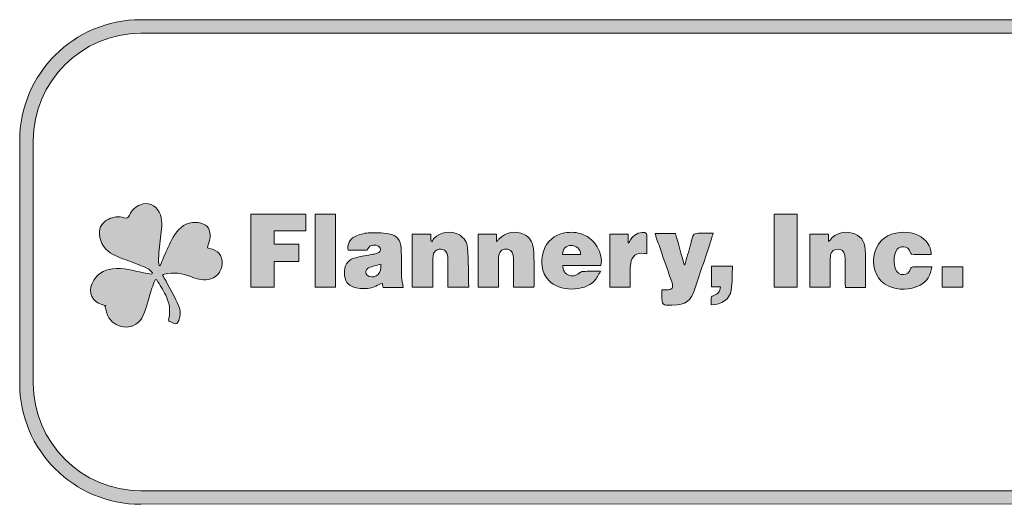
# Model space of a CAD drawing. Units: inches. Extents: x -3.6 to 12.8, y -10.6 to -2.7.
# Drawn here: x 0.3 to 2.2, y -10.6 to -9.7 of the extents above; entities that cross this region are included whole.
import ezdxf

# ---------------------------------------------------------------- set-up
doc = ezdxf.new("R2010")
doc.units = ezdxf.units.IN
doc.header["$MEASUREMENT"] = 0
doc.layers.add('Layer 1', color=7, linetype='Continuous', lineweight=0)

# ---------------------------------------------------------------- blocks, each defined once
blk = doc.blocks.new('Block_37')
at = {"layer": 'Layer 1'}
h = blk.add_hatch(color=7, dxfattribs=at)
h.dxf.hatch_style = 2
edge = h.paths.add_edge_path()
edge.add_spline(control_points=[(0.816, -10.1783), (0.816, -10.1945), (0.816, -10.2097), (0.816, -10.2253), (0.8016, -10.2253), (0.7877, -10.2253), (0.7733, -10.2253), (0.7733, -10.181), (0.7733, -10.1364), (0.7733, -10.0913), (0.8067, -10.0913), (0.8402, -10.0913), (0.874, -10.0913), (0.874, -10.1013), (0.874, -10.1113), (0.874, -10.1221), (0.855, -10.1221), (0.8359, -10.1221), (0.8164, -10.1221), (0.8164, -10.1306), (0.8164, -10.1381), (0.8164, -10.1464), (0.8312, -10.1464), (0.8462, -10.1464), (0.8616, -10.1464), (0.8616, -10.1573), (0.8616, -10.1674), (0.8616, -10.1783), (0.8468, -10.1783), (0.8319, -10.1783), (0.816, -10.1783)], knot_values=[0, 0, 0, 0, 1, 1, 1, 2, 2, 2, 3, 3, 3, 4, 4, 4, 5, 5, 5, 6, 6, 6, 7, 7, 7, 8, 8, 8, 9, 9, 9, 10, 10, 10, 10], degree=3, periodic=0)
h = blk.add_hatch(color=7, dxfattribs=at)
h.dxf.hatch_style = 2
edge = h.paths.add_edge_path()
edge.add_spline(control_points=[(0.8917, -10.0911), (0.9042, -10.0911), (0.9161, -10.0911), (0.9285, -10.0911), (0.9285, -10.1357), (0.9285, -10.1803), (0.9285, -10.2254), (0.9165, -10.2254), (0.9043, -10.2254), (0.8917, -10.2254), (0.8917, -10.1807), (0.8917, -10.1363), (0.8917, -10.0911)], knot_values=[0, 0, 0, 0, 1, 1, 1, 2, 2, 2, 3, 3, 3, 4, 4, 4, 4], degree=3, periodic=0)
h = blk.add_hatch(color=7, dxfattribs=at)
h.dxf.hatch_style = 2
edge = h.paths.add_edge_path()
edge.add_spline(control_points=[(1.7763, -10.2256), (1.762, -10.2256), (1.7482, -10.2256), (1.7341, -10.2256), (1.7341, -10.1808), (1.7341, -10.1363), (1.7341, -10.0912), (1.7482, -10.0912), (1.762, -10.0912), (1.7763, -10.0912), (1.7763, -10.136), (1.7763, -10.1805), (1.7763, -10.2256)], knot_values=[0, 0, 0, 0, 1, 1, 1, 2, 2, 2, 3, 3, 3, 4, 4, 4, 4], degree=3, periodic=0)
h = blk.add_hatch(color=7, dxfattribs=at)
h.dxf.hatch_style = 2
edge = h.paths.add_edge_path()
edge.add_spline(control_points=[(1.1074, -10.2256), (1.0943, -10.2256), (1.0822, -10.2256), (1.0697, -10.2256), (1.0697, -10.1929), (1.0697, -10.1605), (1.0697, -10.1278), (1.0811, -10.1278), (1.0921, -10.1278), (1.1037, -10.1278), (1.1037, -10.1322), (1.1037, -10.1361), (1.1037, -10.1401), (1.1044, -10.1407), (1.1051, -10.1413), (1.1058, -10.1419), (1.1069, -10.14), (1.1078, -10.1379), (1.1092, -10.1363), (1.121, -10.1237), (1.1413, -10.1208), (1.1561, -10.1294), (1.1651, -10.1346), (1.1706, -10.143), (1.1712, -10.1531), (1.1727, -10.1771), (1.1728, -10.2012), (1.1734, -10.2255), (1.16, -10.2255), (1.1479, -10.2255), (1.1348, -10.2255), (1.1348, -10.2233), (1.1348, -10.2211), (1.1348, -10.2189), (1.1348, -10.2028), (1.1349, -10.1868), (1.1347, -10.1708), (1.1345, -10.1587), (1.1258, -10.1524), (1.1156, -10.1567), (1.1087, -10.1597), (1.1075, -10.1661), (1.1074, -10.1727), (1.1072, -10.188), (1.1074, -10.2034), (1.1074, -10.2188), (1.1074, -10.2209), (1.1074, -10.223), (1.1074, -10.2256)], knot_values=[0, 0, 0, 0, 1, 1, 1, 2, 2, 2, 3, 3, 3, 4, 4, 4, 5, 5, 5, 6, 6, 6, 7, 7, 7, 8, 8, 8, 9, 9, 9, 10, 10, 10, 11, 11, 11, 12, 12, 12, 13, 13, 13, 14, 14, 14, 15, 15, 15, 16, 16, 16, 16], degree=3, periodic=0)
h = blk.add_hatch(color=7, dxfattribs=at)
h.dxf.hatch_style = 2
edge = h.paths.add_edge_path()
edge.add_spline(control_points=[(1.2245, -10.1279), (1.2245, -10.1326), (1.2245, -10.1364), (1.2245, -10.1415), (1.2265, -10.1396), (1.2276, -10.1386), (1.2286, -10.1375), (1.2405, -10.1243), (1.2596, -10.1206), (1.2752, -10.1286), (1.2853, -10.1338), (1.2906, -10.1428), (1.292, -10.154), (1.293, -10.1626), (1.2931, -10.1714), (1.2932, -10.1802), (1.2934, -10.1947), (1.2932, -10.2093), (1.2932, -10.2238), (1.2932, -10.2242), (1.293, -10.2246), (1.2927, -10.2254), (1.2806, -10.2254), (1.2683, -10.2254), (1.2552, -10.2254), (1.2552, -10.2169), (1.2553, -10.2084), (1.2552, -10.1999), (1.2552, -10.1905), (1.2553, -10.1811), (1.2552, -10.1716), (1.2551, -10.1611), (1.2506, -10.1556), (1.2423, -10.1555), (1.2338, -10.1553), (1.2284, -10.1606), (1.228, -10.1712), (1.2275, -10.1848), (1.2278, -10.1985), (1.2278, -10.2122), (1.2277, -10.2165), (1.2278, -10.2207), (1.2278, -10.2254), (1.2153, -10.2254), (1.2032, -10.2254), (1.1906, -10.2254), (1.1906, -10.1931), (1.1906, -10.1607), (1.1906, -10.1279), (1.2017, -10.1279), (1.2127, -10.1279), (1.2245, -10.1279)], knot_values=[0, 0, 0, 0, 1, 1, 1, 2, 2, 2, 3, 3, 3, 4, 4, 4, 5, 5, 5, 6, 6, 6, 7, 7, 7, 8, 8, 8, 9, 9, 9, 10, 10, 10, 11, 11, 11, 12, 12, 12, 13, 13, 13, 14, 14, 14, 15, 15, 15, 16, 16, 16, 17, 17, 17, 17], degree=3, periodic=0)
h = blk.add_hatch(color=7, dxfattribs=at)
h.dxf.hatch_style = 2
edge = h.paths.add_edge_path()
edge.add_spline(control_points=[(1.0117, -10.1831), (1.004, -10.1854), (0.9964, -10.1869), (0.9895, -10.1899), (0.9869, -10.1911), (0.9842, -10.1957), (0.9842, -10.1987), (0.9843, -10.2011), (0.988, -10.2047), (0.9908, -10.2056), (1.0038, -10.2101), (1.0136, -10.1998), (1.0117, -10.1831)], knot_values=[0, 0, 0, 0, 1, 1, 1, 2, 2, 2, 3, 3, 3, 4, 4, 4, 4], degree=3, periodic=0)
edge = h.paths.add_edge_path()
edge.add_spline(control_points=[(1.053, -10.2257), (1.0418, -10.2257), (1.0292, -10.2257), (1.0163, -10.2257), (1.0156, -10.2228), (1.015, -10.22), (1.0145, -10.2178), (1.0066, -10.2212), (0.9991, -10.2261), (0.991, -10.2273), (0.9821, -10.2287), (0.9724, -10.2281), (0.9636, -10.2259), (0.9515, -10.2228), (0.9452, -10.2128), (0.945, -10.2003), (0.9447, -10.1863), (0.9499, -10.1766), (0.9623, -10.1724), (0.9724, -10.169), (0.9832, -10.1679), (0.9936, -10.1657), (0.9981, -10.1648), (1.0028, -10.1644), (1.0068, -10.1626), (1.0091, -10.1616), (1.0118, -10.158), (1.0116, -10.1557), (1.0115, -10.1534), (1.0085, -10.1503), (1.0061, -10.1493), (0.9975, -10.1459), (0.9903, -10.1492), (0.9862, -10.1576), (0.9747, -10.1576), (0.9632, -10.1576), (0.9518, -10.1576), (0.9499, -10.1474), (0.9544, -10.1371), (0.9646, -10.1324), (0.9721, -10.1289), (0.9806, -10.1262), (0.9888, -10.1258), (1.0012, -10.125), (1.014, -10.1255), (1.0263, -10.1274), (1.0414, -10.1298), (1.0486, -10.1387), (1.0493, -10.1545), (1.0501, -10.1718), (1.0497, -10.1891), (1.0502, -10.2064), (1.0504, -10.2127), (1.052, -10.2189), (1.053, -10.2257)], knot_values=[0, 0, 0, 0, 1, 1, 1, 2, 2, 2, 3, 3, 3, 4, 4, 4, 5, 5, 5, 6, 6, 6, 7, 7, 7, 8, 8, 8, 9, 9, 9, 10, 10, 10, 11, 11, 11, 12, 12, 12, 13, 13, 13, 14, 14, 14, 15, 15, 15, 16, 16, 16, 17, 17, 17, 18, 18, 18, 18], degree=3, periodic=0)
h = blk.add_hatch(color=7, dxfattribs=at)
h.dxf.hatch_style = 2
edge = h.paths.add_edge_path()
edge.add_spline(control_points=[(1.3456, -10.1652), (1.3569, -10.1652), (1.3678, -10.1652), (1.3788, -10.1652), (1.3779, -10.1547), (1.3711, -10.1486), (1.361, -10.1488), (1.3517, -10.1491), (1.3459, -10.155), (1.3456, -10.1652)], knot_values=[0, 0, 0, 0, 1, 1, 1, 2, 2, 2, 3, 3, 3, 3], degree=3, periodic=0)
edge = h.paths.add_edge_path()
edge.add_spline(control_points=[(1.4161, -10.1859), (1.3925, -10.1859), (1.3692, -10.1859), (1.346, -10.1859), (1.3455, -10.1937), (1.3492, -10.1999), (1.3559, -10.203), (1.3629, -10.2063), (1.37, -10.2049), (1.3754, -10.2), (1.3774, -10.1981), (1.3805, -10.1966), (1.3832, -10.1965), (1.3931, -10.1961), (1.403, -10.1963), (1.4152, -10.1963), (1.411, -10.203), (1.4084, -10.2091), (1.4042, -10.2136), (1.3849, -10.2343), (1.339, -10.2339), (1.3202, -10.2129), (1.3064, -10.1974), (1.3045, -10.1789), (1.3104, -10.1596), (1.3164, -10.1403), (1.3304, -10.1299), (1.3491, -10.1259), (1.3605, -10.1235), (1.3718, -10.1243), (1.3827, -10.1284), (1.4049, -10.1366), (1.4202, -10.1625), (1.4161, -10.1859)], knot_values=[0, 0, 0, 0, 1, 1, 1, 2, 2, 2, 3, 3, 3, 4, 4, 4, 5, 5, 5, 6, 6, 6, 7, 7, 7, 8, 8, 8, 9, 9, 9, 10, 10, 10, 11, 11, 11, 11], degree=3, periodic=0)
h = blk.add_hatch(color=7, dxfattribs=at)
h.dxf.hatch_style = 2
edge = h.paths.add_edge_path()
edge.add_spline(control_points=[(1.5004, -10.1644), (1.4979, -10.164), (1.4965, -10.1637), (1.4951, -10.1634), (1.4821, -10.1614), (1.4721, -10.1683), (1.4706, -10.1816), (1.4694, -10.1928), (1.4697, -10.2042), (1.4694, -10.2155), (1.4694, -10.2187), (1.4694, -10.2218), (1.4694, -10.2254), (1.457, -10.2254), (1.4449, -10.2254), (1.4325, -10.2254), (1.4325, -10.193), (1.4325, -10.1607), (1.4325, -10.1279), (1.4434, -10.1279), (1.4542, -10.1279), (1.4659, -10.1279), (1.4659, -10.1332), (1.4659, -10.1384), (1.4659, -10.1436), (1.4663, -10.1437), (1.4668, -10.1438), (1.4672, -10.1439), (1.4683, -10.1421), (1.4694, -10.1402), (1.4705, -10.1383), (1.4762, -10.1286), (1.4849, -10.1246), (1.4955, -10.1248), (1.4971, -10.1248), (1.5001, -10.1272), (1.5002, -10.1286), (1.5006, -10.1403), (1.5004, -10.152), (1.5004, -10.1644)], knot_values=[0, 0, 0, 0, 1, 1, 1, 2, 2, 2, 3, 3, 3, 4, 4, 4, 5, 5, 5, 6, 6, 6, 7, 7, 7, 8, 8, 8, 9, 9, 9, 10, 10, 10, 11, 11, 11, 12, 12, 12, 13, 13, 13, 13], degree=3, periodic=0)
h = blk.add_hatch(color=7, dxfattribs=at)
h.dxf.hatch_style = 2
edge = h.paths.add_edge_path()
edge.add_spline(control_points=[(1.5155, -10.1269), (1.5283, -10.1269), (1.5404, -10.1269), (1.553, -10.1269), (1.5583, -10.146), (1.5636, -10.1652), (1.5689, -10.1844), (1.5693, -10.1844), (1.5697, -10.1844), (1.5701, -10.1845), (1.5735, -10.1722), (1.5769, -10.1599), (1.5803, -10.1476), (1.581, -10.1449), (1.5817, -10.1423), (1.5825, -10.1396), (1.5861, -10.1265), (1.5861, -10.1265), (1.5995, -10.1265), (1.6067, -10.1265), (1.6139, -10.1265), (1.622, -10.1265), (1.6208, -10.1304), (1.6199, -10.1336), (1.6189, -10.1367), (1.6089, -10.1668), (1.5991, -10.1969), (1.589, -10.2269), (1.5804, -10.2525), (1.573, -10.2578), (1.5467, -10.2583), (1.5279, -10.2587), (1.5279, -10.2587), (1.5278, -10.2395), (1.5278, -10.2368), (1.5278, -10.234), (1.5278, -10.2305), (1.5308, -10.2305), (1.5334, -10.2305), (1.536, -10.2305), (1.5475, -10.2303), (1.5498, -10.227), (1.546, -10.2159), (1.54, -10.1982), (1.5338, -10.1806), (1.5276, -10.1629), (1.5243, -10.1533), (1.5209, -10.1437), (1.5176, -10.134), (1.5168, -10.1319), (1.5163, -10.1297), (1.5155, -10.1269)], knot_values=[0, 0, 0, 0, 1, 1, 1, 2, 2, 2, 3, 3, 3, 4, 4, 4, 5, 5, 5, 6, 6, 6, 7, 7, 7, 8, 8, 8, 9, 9, 9, 10, 10, 10, 11, 11, 11, 12, 12, 12, 13, 13, 13, 14, 14, 14, 15, 15, 15, 16, 16, 16, 17, 17, 17, 17], degree=3, periodic=0)
h = blk.add_hatch(color=7, dxfattribs=at)
h.dxf.hatch_style = 2
edge = h.paths.add_edge_path()
edge.add_spline(control_points=[(1.9016, -10.2257), (1.8892, -10.2257), (1.8775, -10.2257), (1.8649, -10.2257), (1.8648, -10.2234), (1.8646, -10.2212), (1.8646, -10.2189), (1.8646, -10.2048), (1.8647, -10.1907), (1.8646, -10.1766), (1.8646, -10.1732), (1.8642, -10.1697), (1.8636, -10.1664), (1.8622, -10.1591), (1.8579, -10.1555), (1.8512, -10.1555), (1.8442, -10.1554), (1.8391, -10.1592), (1.8377, -10.1662), (1.8369, -10.1704), (1.8367, -10.1747), (1.8367, -10.179), (1.8366, -10.1943), (1.8366, -10.2097), (1.8366, -10.2255), (1.824, -10.2255), (1.8119, -10.2255), (1.7995, -10.2255), (1.7995, -10.193), (1.7995, -10.1606), (1.7995, -10.1278), (1.8107, -10.1278), (1.8217, -10.1278), (1.8335, -10.1278), (1.8335, -10.132), (1.8335, -10.1362), (1.8335, -10.1417), (1.8352, -10.1401), (1.8359, -10.1395), (1.8365, -10.1388), (1.8474, -10.1253), (1.8615, -10.1224), (1.8774, -10.1261), (1.8908, -10.1292), (1.9004, -10.1399), (1.9013, -10.1567), (1.9025, -10.1794), (1.9016, -10.2023), (1.9016, -10.2257)], knot_values=[0, 0, 0, 0, 1, 1, 1, 2, 2, 2, 3, 3, 3, 4, 4, 4, 5, 5, 5, 6, 6, 6, 7, 7, 7, 8, 8, 8, 9, 9, 9, 10, 10, 10, 11, 11, 11, 12, 12, 12, 13, 13, 13, 14, 14, 14, 15, 15, 15, 16, 16, 16, 16], degree=3, periodic=0)
h = blk.add_hatch(color=7, dxfattribs=at)
h.dxf.hatch_style = 2
edge = h.paths.add_edge_path()
edge.add_spline(control_points=[(2.0233, -10.1878), (2.0216, -10.2033), (2.0151, -10.215), (2.0021, -10.2216), (1.9829, -10.2313), (1.9629, -10.2317), (1.9434, -10.2229), (1.9235, -10.214), (1.9139, -10.1932), (1.9171, -10.1693), (1.9203, -10.1461), (1.9356, -10.1295), (1.9575, -10.126), (1.9762, -10.1229), (1.9943, -10.1245), (2.0096, -10.1376), (2.0176, -10.1444), (2.0216, -10.1535), (2.0224, -10.1652), (2.0102, -10.1652), (1.9985, -10.1653), (1.9868, -10.165), (1.9858, -10.165), (1.9843, -10.1626), (1.9838, -10.1611), (1.9817, -10.155), (1.9778, -10.1515), (1.9715, -10.1512), (1.9651, -10.1509), (1.9602, -10.1536), (1.9576, -10.1598), (1.9533, -10.1705), (1.9531, -10.1815), (1.9568, -10.1923), (1.9591, -10.199), (1.9649, -10.2026), (1.9713, -10.2024), (1.978, -10.2021), (1.9823, -10.1984), (1.9845, -10.1918), (1.9851, -10.1902), (1.9869, -10.188), (1.9883, -10.188), (1.9998, -10.1877), (2.0113, -10.1878), (2.0233, -10.1878)], knot_values=[0, 0, 0, 0, 1, 1, 1, 2, 2, 2, 3, 3, 3, 4, 4, 4, 5, 5, 5, 6, 6, 6, 7, 7, 7, 8, 8, 8, 9, 9, 9, 10, 10, 10, 11, 11, 11, 12, 12, 12, 13, 13, 13, 14, 14, 14, 15, 15, 15, 15], degree=3, periodic=0)
h = blk.add_hatch(color=7, dxfattribs=at)
h.dxf.hatch_style = 2
edge = h.paths.add_edge_path()
edge.add_spline(control_points=[(1.6184, -10.2576), (1.6184, -10.2532), (1.618, -10.2487), (1.6186, -10.2444), (1.6188, -10.2429), (1.6214, -10.2413), (1.6232, -10.2406), (1.6311, -10.2377), (1.6342, -10.2341), (1.6355, -10.2249), (1.6299, -10.2249), (1.6245, -10.2249), (1.6187, -10.2249), (1.6187, -10.212), (1.6187, -10.1997), (1.6187, -10.1869), (1.6312, -10.1869), (1.6437, -10.1869), (1.6574, -10.1869), (1.6568, -10.2017), (1.6574, -10.2166), (1.6552, -10.2309), (1.6526, -10.2476), (1.6378, -10.2575), (1.6184, -10.2576)], knot_values=[0, 0, 0, 0, 1, 1, 1, 2, 2, 2, 3, 3, 3, 4, 4, 4, 5, 5, 5, 6, 6, 6, 7, 7, 7, 8, 8, 8, 8], degree=3, periodic=0)
h = blk.add_hatch(color=7, dxfattribs=at)
h.dxf.hatch_style = 2
edge = h.paths.add_edge_path()
edge.add_spline(control_points=[(2.0802, -10.1879), (2.0802, -10.2005), (2.0802, -10.2128), (2.0802, -10.2255), (2.0676, -10.2255), (2.0553, -10.2255), (2.0427, -10.2255), (2.0427, -10.213), (2.0427, -10.2007), (2.0427, -10.1879), (2.055, -10.1879), (2.0672, -10.1879), (2.0802, -10.1879)], knot_values=[0, 0, 0, 0, 1, 1, 1, 2, 2, 2, 3, 3, 3, 4, 4, 4, 4], degree=3, periodic=0)
for points, knots in [([(0.816, -10.1783), (0.816, -10.1945), (0.816, -10.2097), (0.816, -10.2253), (0.8016, -10.2253), (0.7877, -10.2253), (0.7733, -10.2253), (0.7733, -10.181), (0.7733, -10.1364), (0.7733, -10.0913), (0.8067, -10.0913), (0.8402, -10.0913), (0.874, -10.0913), (0.874, -10.1013), (0.874, -10.1113), (0.874, -10.1221), (0.855, -10.1221), (0.8359, -10.1221), (0.8164, -10.1221), (0.8164, -10.1306), (0.8164, -10.1381), (0.8164, -10.1464), (0.8312, -10.1464), (0.8462, -10.1464), (0.8616, -10.1464), (0.8616, -10.1573), (0.8616, -10.1674), (0.8616, -10.1783), (0.8468, -10.1783), (0.8319, -10.1783), (0.816, -10.1783)], [0, 0, 0, 0, 1, 1, 1, 2, 2, 2, 3, 3, 3, 4, 4, 4, 5, 5, 5, 6, 6, 6, 7, 7, 7, 8, 8, 8, 9, 9, 9, 10, 10, 10, 10]), ([(0.8917, -10.0911), (0.9042, -10.0911), (0.9161, -10.0911), (0.9285, -10.0911), (0.9285, -10.1357), (0.9285, -10.1803), (0.9285, -10.2254), (0.9165, -10.2254), (0.9043, -10.2254), (0.8917, -10.2254), (0.8917, -10.1807), (0.8917, -10.1363), (0.8917, -10.0911)], [0, 0, 0, 0, 1, 1, 1, 2, 2, 2, 3, 3, 3, 4, 4, 4, 4]), ([(1.7763, -10.2256), (1.762, -10.2256), (1.7482, -10.2256), (1.7341, -10.2256), (1.7341, -10.1808), (1.7341, -10.1363), (1.7341, -10.0912), (1.7482, -10.0912), (1.762, -10.0912), (1.7763, -10.0912), (1.7763, -10.136), (1.7763, -10.1805), (1.7763, -10.2256)], [0, 0, 0, 0, 1, 1, 1, 2, 2, 2, 3, 3, 3, 4, 4, 4, 4]), ([(1.1074, -10.2256), (1.0943, -10.2256), (1.0822, -10.2256), (1.0697, -10.2256), (1.0697, -10.1929), (1.0697, -10.1605), (1.0697, -10.1278), (1.0811, -10.1278), (1.0921, -10.1278), (1.1037, -10.1278), (1.1037, -10.1322), (1.1037, -10.1361), (1.1037, -10.1401), (1.1044, -10.1407), (1.1051, -10.1413), (1.1058, -10.1419), (1.1069, -10.14), (1.1078, -10.1379), (1.1092, -10.1363), (1.121, -10.1237), (1.1413, -10.1208), (1.1561, -10.1294), (1.1651, -10.1346), (1.1706, -10.143), (1.1712, -10.1531), (1.1727, -10.1771), (1.1728, -10.2012), (1.1734, -10.2255), (1.16, -10.2255), (1.1479, -10.2255), (1.1348, -10.2255), (1.1348, -10.2233), (1.1348, -10.2211), (1.1348, -10.2189), (1.1348, -10.2028), (1.1349, -10.1868), (1.1347, -10.1708), (1.1345, -10.1587), (1.1258, -10.1524), (1.1156, -10.1567), (1.1087, -10.1597), (1.1075, -10.1661), (1.1074, -10.1727), (1.1072, -10.188), (1.1074, -10.2034), (1.1074, -10.2188), (1.1074, -10.2209), (1.1074, -10.223), (1.1074, -10.2256)], [0, 0, 0, 0, 1, 1, 1, 2, 2, 2, 3, 3, 3, 4, 4, 4, 5, 5, 5, 6, 6, 6, 7, 7, 7, 8, 8, 8, 9, 9, 9, 10, 10, 10, 11, 11, 11, 12, 12, 12, 13, 13, 13, 14, 14, 14, 15, 15, 15, 16, 16, 16, 16]), ([(1.2245, -10.1279), (1.2245, -10.1326), (1.2245, -10.1364), (1.2245, -10.1415), (1.2265, -10.1396), (1.2276, -10.1386), (1.2286, -10.1375), (1.2405, -10.1243), (1.2596, -10.1206), (1.2752, -10.1286), (1.2853, -10.1338), (1.2906, -10.1428), (1.292, -10.154), (1.293, -10.1626), (1.2931, -10.1714), (1.2932, -10.1802), (1.2934, -10.1947), (1.2932, -10.2093), (1.2932, -10.2238), (1.2932, -10.2242), (1.293, -10.2246), (1.2927, -10.2254), (1.2806, -10.2254), (1.2683, -10.2254), (1.2552, -10.2254), (1.2552, -10.2169), (1.2553, -10.2084), (1.2552, -10.1999), (1.2552, -10.1905), (1.2553, -10.1811), (1.2552, -10.1716), (1.2551, -10.1611), (1.2506, -10.1556), (1.2423, -10.1555), (1.2338, -10.1553), (1.2284, -10.1606), (1.228, -10.1712), (1.2275, -10.1848), (1.2278, -10.1985), (1.2278, -10.2122), (1.2277, -10.2165), (1.2278, -10.2207), (1.2278, -10.2254), (1.2153, -10.2254), (1.2032, -10.2254), (1.1906, -10.2254), (1.1906, -10.1931), (1.1906, -10.1607), (1.1906, -10.1279), (1.2017, -10.1279), (1.2127, -10.1279), (1.2245, -10.1279)], [0, 0, 0, 0, 1, 1, 1, 2, 2, 2, 3, 3, 3, 4, 4, 4, 5, 5, 5, 6, 6, 6, 7, 7, 7, 8, 8, 8, 9, 9, 9, 10, 10, 10, 11, 11, 11, 12, 12, 12, 13, 13, 13, 14, 14, 14, 15, 15, 15, 16, 16, 16, 17, 17, 17, 17]), ([(1.053, -10.2257), (1.0418, -10.2257), (1.0292, -10.2257), (1.0163, -10.2257), (1.0156, -10.2228), (1.015, -10.22), (1.0145, -10.2178), (1.0066, -10.2212), (0.9991, -10.2261), (0.991, -10.2273), (0.9821, -10.2287), (0.9724, -10.2281), (0.9636, -10.2259), (0.9515, -10.2228), (0.9452, -10.2128), (0.945, -10.2003), (0.9447, -10.1863), (0.9499, -10.1766), (0.9623, -10.1724), (0.9724, -10.169), (0.9832, -10.1679), (0.9936, -10.1657), (0.9981, -10.1648), (1.0028, -10.1644), (1.0068, -10.1626), (1.0091, -10.1616), (1.0118, -10.158), (1.0116, -10.1557), (1.0115, -10.1534), (1.0085, -10.1503), (1.0061, -10.1493), (0.9975, -10.1459), (0.9903, -10.1492), (0.9862, -10.1576), (0.9747, -10.1576), (0.9632, -10.1576), (0.9518, -10.1576), (0.9499, -10.1474), (0.9544, -10.1371), (0.9646, -10.1324), (0.9721, -10.1289), (0.9806, -10.1262), (0.9888, -10.1258), (1.0012, -10.125), (1.014, -10.1255), (1.0263, -10.1274), (1.0414, -10.1298), (1.0486, -10.1387), (1.0493, -10.1545), (1.0501, -10.1718), (1.0497, -10.1891), (1.0502, -10.2064), (1.0504, -10.2127), (1.052, -10.2189), (1.053, -10.2257)], [0, 0, 0, 0, 1, 1, 1, 2, 2, 2, 3, 3, 3, 4, 4, 4, 5, 5, 5, 6, 6, 6, 7, 7, 7, 8, 8, 8, 9, 9, 9, 10, 10, 10, 11, 11, 11, 12, 12, 12, 13, 13, 13, 14, 14, 14, 15, 15, 15, 16, 16, 16, 17, 17, 17, 18, 18, 18, 18]), ([(1.4161, -10.1859), (1.3925, -10.1859), (1.3692, -10.1859), (1.346, -10.1859), (1.3455, -10.1937), (1.3492, -10.1999), (1.3559, -10.203), (1.3629, -10.2063), (1.37, -10.2049), (1.3754, -10.2), (1.3774, -10.1981), (1.3805, -10.1966), (1.3832, -10.1965), (1.3931, -10.1961), (1.403, -10.1963), (1.4152, -10.1963), (1.411, -10.203), (1.4084, -10.2091), (1.4042, -10.2136), (1.3849, -10.2343), (1.339, -10.2339), (1.3202, -10.2129), (1.3064, -10.1974), (1.3045, -10.1789), (1.3104, -10.1596), (1.3164, -10.1403), (1.3304, -10.1299), (1.3491, -10.1259), (1.3605, -10.1235), (1.3718, -10.1243), (1.3827, -10.1284), (1.4049, -10.1366), (1.4202, -10.1625), (1.4161, -10.1859)], [0, 0, 0, 0, 1, 1, 1, 2, 2, 2, 3, 3, 3, 4, 4, 4, 5, 5, 5, 6, 6, 6, 7, 7, 7, 8, 8, 8, 9, 9, 9, 10, 10, 10, 11, 11, 11, 11]), ([(1.5004, -10.1644), (1.4979, -10.164), (1.4965, -10.1637), (1.4951, -10.1634), (1.4821, -10.1614), (1.4721, -10.1683), (1.4706, -10.1816), (1.4694, -10.1928), (1.4697, -10.2042), (1.4694, -10.2155), (1.4694, -10.2187), (1.4694, -10.2218), (1.4694, -10.2254), (1.457, -10.2254), (1.4449, -10.2254), (1.4325, -10.2254), (1.4325, -10.193), (1.4325, -10.1607), (1.4325, -10.1279), (1.4434, -10.1279), (1.4542, -10.1279), (1.4659, -10.1279), (1.4659, -10.1332), (1.4659, -10.1384), (1.4659, -10.1436), (1.4663, -10.1437), (1.4668, -10.1438), (1.4672, -10.1439), (1.4683, -10.1421), (1.4694, -10.1402), (1.4705, -10.1383), (1.4762, -10.1286), (1.4849, -10.1246), (1.4955, -10.1248), (1.4971, -10.1248), (1.5001, -10.1272), (1.5002, -10.1286), (1.5006, -10.1403), (1.5004, -10.152), (1.5004, -10.1644)], [0, 0, 0, 0, 1, 1, 1, 2, 2, 2, 3, 3, 3, 4, 4, 4, 5, 5, 5, 6, 6, 6, 7, 7, 7, 8, 8, 8, 9, 9, 9, 10, 10, 10, 11, 11, 11, 12, 12, 12, 13, 13, 13, 13]), ([(1.5155, -10.1269), (1.5283, -10.1269), (1.5404, -10.1269), (1.553, -10.1269), (1.5583, -10.146), (1.5636, -10.1652), (1.5689, -10.1844), (1.5693, -10.1844), (1.5697, -10.1844), (1.5701, -10.1845), (1.5735, -10.1722), (1.5769, -10.1599), (1.5803, -10.1476), (1.581, -10.1449), (1.5817, -10.1423), (1.5825, -10.1396), (1.5861, -10.1265), (1.5861, -10.1265), (1.5995, -10.1265), (1.6067, -10.1265), (1.6139, -10.1265), (1.622, -10.1265), (1.6208, -10.1304), (1.6199, -10.1336), (1.6189, -10.1367), (1.6089, -10.1668), (1.5991, -10.1969), (1.589, -10.2269), (1.5804, -10.2525), (1.573, -10.2578), (1.5467, -10.2583), (1.5279, -10.2587), (1.5279, -10.2587), (1.5278, -10.2395), (1.5278, -10.2368), (1.5278, -10.234), (1.5278, -10.2305), (1.5308, -10.2305), (1.5334, -10.2305), (1.536, -10.2305), (1.5475, -10.2303), (1.5498, -10.227), (1.546, -10.2159), (1.54, -10.1982), (1.5338, -10.1806), (1.5276, -10.1629), (1.5243, -10.1533), (1.5209, -10.1437), (1.5176, -10.134), (1.5168, -10.1319), (1.5163, -10.1297), (1.5155, -10.1269)], [0, 0, 0, 0, 1, 1, 1, 2, 2, 2, 3, 3, 3, 4, 4, 4, 5, 5, 5, 6, 6, 6, 7, 7, 7, 8, 8, 8, 9, 9, 9, 10, 10, 10, 11, 11, 11, 12, 12, 12, 13, 13, 13, 14, 14, 14, 15, 15, 15, 16, 16, 16, 17, 17, 17, 17]), ([(1.9016, -10.2257), (1.8892, -10.2257), (1.8775, -10.2257), (1.8649, -10.2257), (1.8648, -10.2234), (1.8646, -10.2212), (1.8646, -10.2189), (1.8646, -10.2048), (1.8647, -10.1907), (1.8646, -10.1766), (1.8646, -10.1732), (1.8642, -10.1697), (1.8636, -10.1664), (1.8622, -10.1591), (1.8579, -10.1555), (1.8512, -10.1555), (1.8442, -10.1554), (1.8391, -10.1592), (1.8377, -10.1662), (1.8369, -10.1704), (1.8367, -10.1747), (1.8367, -10.179), (1.8366, -10.1943), (1.8366, -10.2097), (1.8366, -10.2255), (1.824, -10.2255), (1.8119, -10.2255), (1.7995, -10.2255), (1.7995, -10.193), (1.7995, -10.1606), (1.7995, -10.1278), (1.8107, -10.1278), (1.8217, -10.1278), (1.8335, -10.1278), (1.8335, -10.132), (1.8335, -10.1362), (1.8335, -10.1417), (1.8352, -10.1401), (1.8359, -10.1395), (1.8365, -10.1388), (1.8474, -10.1253), (1.8615, -10.1224), (1.8774, -10.1261), (1.8908, -10.1292), (1.9004, -10.1399), (1.9013, -10.1567), (1.9025, -10.1794), (1.9016, -10.2023), (1.9016, -10.2257)], [0, 0, 0, 0, 1, 1, 1, 2, 2, 2, 3, 3, 3, 4, 4, 4, 5, 5, 5, 6, 6, 6, 7, 7, 7, 8, 8, 8, 9, 9, 9, 10, 10, 10, 11, 11, 11, 12, 12, 12, 13, 13, 13, 14, 14, 14, 15, 15, 15, 16, 16, 16, 16]), ([(2.0233, -10.1878), (2.0216, -10.2033), (2.0151, -10.215), (2.0021, -10.2216), (1.9829, -10.2313), (1.9629, -10.2317), (1.9434, -10.2229), (1.9235, -10.214), (1.9139, -10.1932), (1.9171, -10.1693), (1.9203, -10.1461), (1.9356, -10.1295), (1.9575, -10.126), (1.9762, -10.1229), (1.9943, -10.1245), (2.0096, -10.1376), (2.0176, -10.1444), (2.0216, -10.1535), (2.0224, -10.1652), (2.0102, -10.1652), (1.9985, -10.1653), (1.9868, -10.165), (1.9858, -10.165), (1.9843, -10.1626), (1.9838, -10.1611), (1.9817, -10.155), (1.9778, -10.1515), (1.9715, -10.1512), (1.9651, -10.1509), (1.9602, -10.1536), (1.9576, -10.1598), (1.9533, -10.1705), (1.9531, -10.1815), (1.9568, -10.1923), (1.9591, -10.199), (1.9649, -10.2026), (1.9713, -10.2024), (1.978, -10.2021), (1.9823, -10.1984), (1.9845, -10.1918), (1.9851, -10.1902), (1.9869, -10.188), (1.9883, -10.188), (1.9998, -10.1877), (2.0113, -10.1878), (2.0233, -10.1878)], [0, 0, 0, 0, 1, 1, 1, 2, 2, 2, 3, 3, 3, 4, 4, 4, 5, 5, 5, 6, 6, 6, 7, 7, 7, 8, 8, 8, 9, 9, 9, 10, 10, 10, 11, 11, 11, 12, 12, 12, 13, 13, 13, 14, 14, 14, 15, 15, 15, 15]), ([(1.3456, -10.1652), (1.3569, -10.1652), (1.3678, -10.1652), (1.3788, -10.1652), (1.3779, -10.1547), (1.3711, -10.1486), (1.361, -10.1488), (1.3517, -10.1491), (1.3459, -10.155), (1.3456, -10.1652)], [0, 0, 0, 0, 1, 1, 1, 2, 2, 2, 3, 3, 3, 3]), ([(1.0117, -10.1831), (1.004, -10.1854), (0.9964, -10.1869), (0.9895, -10.1899), (0.9869, -10.1911), (0.9842, -10.1957), (0.9842, -10.1987), (0.9843, -10.2011), (0.988, -10.2047), (0.9908, -10.2056), (1.0038, -10.2101), (1.0136, -10.1998), (1.0117, -10.1831)], [0, 0, 0, 0, 1, 1, 1, 2, 2, 2, 3, 3, 3, 4, 4, 4, 4]), ([(1.6184, -10.2576), (1.6184, -10.2532), (1.618, -10.2487), (1.6186, -10.2444), (1.6188, -10.2429), (1.6214, -10.2413), (1.6232, -10.2406), (1.6311, -10.2377), (1.6342, -10.2341), (1.6355, -10.2249), (1.6299, -10.2249), (1.6245, -10.2249), (1.6187, -10.2249), (1.6187, -10.212), (1.6187, -10.1997), (1.6187, -10.1869), (1.6312, -10.1869), (1.6437, -10.1869), (1.6574, -10.1869), (1.6568, -10.2017), (1.6574, -10.2166), (1.6552, -10.2309), (1.6526, -10.2476), (1.6378, -10.2575), (1.6184, -10.2576)], [0, 0, 0, 0, 1, 1, 1, 2, 2, 2, 3, 3, 3, 4, 4, 4, 5, 5, 5, 6, 6, 6, 7, 7, 7, 8, 8, 8, 8]), ([(2.0802, -10.1879), (2.0802, -10.2005), (2.0802, -10.2128), (2.0802, -10.2255), (2.0676, -10.2255), (2.0553, -10.2255), (2.0427, -10.2255), (2.0427, -10.213), (2.0427, -10.2007), (2.0427, -10.1879), (2.055, -10.1879), (2.0672, -10.1879), (2.0802, -10.1879)], [0, 0, 0, 0, 1, 1, 1, 2, 2, 2, 3, 3, 3, 4, 4, 4, 4])]:
    blk.add_open_spline(points, degree=3, knots=knots, dxfattribs=at)
blk = doc.blocks.new('Block_36')
at = {"layer": 'Layer 1'}
blk.add_blockref('Block_37', (0, 0), dxfattribs=at)

msp = doc.modelspace()

# ---------------------------------------------------------------- hatches: boundary and pattern name
at = {"layer": 'Layer 1'}
h = msp.add_hatch(color=7, dxfattribs=at)
h.dxf.hatch_style = 2
edge = h.paths.add_edge_path()
edge.add_spline(control_points=[(8.126, -10.402), (8.126, -10.5107), (8.0375, -10.5992), (7.9288, -10.5992), (7.9288, -10.5992), (0.5712, -10.5992), (0.5712, -10.5992), (0.4625, -10.5992), (0.374, -10.5107), (0.374, -10.402), (0.374, -10.402), (0.374, -9.9564), (0.374, -9.9564), (0.374, -9.8476), (0.4625, -9.7592), (0.5712, -9.7592), (0.5712, -9.7592), (7.9288, -9.7592), (7.9288, -9.7592), (8.0375, -9.7592), (8.126, -9.8476), (8.126, -9.9564), (8.126, -9.9564), (8.126, -10.402), (8.126, -10.402)], knot_values=[0, 0, 0, 0, 1, 1, 1, 2, 2, 2, 3, 3, 3, 4, 4, 4, 5, 5, 5, 6, 6, 6, 7, 7, 7, 8, 8, 8, 8], degree=3, periodic=0)
edge = h.paths.add_edge_path()
edge.add_spline(control_points=[(7.9288, -9.7342), (7.9288, -9.7342), (0.5712, -9.7342), (0.5712, -9.7342), (0.4485, -9.7342), (0.349, -9.8336), (0.349, -9.9564), (0.349, -9.9564), (0.349, -10.402), (0.349, -10.402), (0.349, -10.5247), (0.4485, -10.6242), (0.5712, -10.6242), (0.5712, -10.6242), (3.7864, -10.6229), (3.7864, -10.6229), (3.7864, -10.6229), (4.7136, -10.6229), (4.7136, -10.6229), (4.7136, -10.6229), (7.9288, -10.6242), (7.9288, -10.6242), (8.0515, -10.6242), (8.151, -10.5247), (8.151, -10.402), (8.151, -10.402), (8.151, -9.9564), (8.151, -9.9564), (8.151, -9.8336), (8.0515, -9.7342), (7.9288, -9.7342)], knot_values=[0, 0, 0, 0, 1, 1, 1, 2, 2, 2, 3, 3, 3, 4, 4, 4, 5, 5, 5, 6, 6, 6, 7, 7, 7, 8, 8, 8, 9, 9, 9, 10, 10, 10, 10], degree=3, periodic=0)
h = msp.add_hatch(color=3, dxfattribs=at)
h.dxf.hatch_style = 2
edge = h.paths.add_edge_path()
edge.add_spline(control_points=[(0.6071, -10.186), (0.6092, -10.1808), (0.611, -10.1756), (0.6133, -10.1706), (0.6189, -10.1581), (0.6241, -10.1453), (0.6308, -10.1334), (0.6386, -10.1196), (0.6499, -10.1088), (0.666, -10.1067), (0.6727, -10.1059), (0.6801, -10.107), (0.6864, -10.1096), (0.6968, -10.1138), (0.7007, -10.1254), (0.6976, -10.139), (0.6965, -10.1436), (0.695, -10.1481), (0.6936, -10.153), (0.6949, -10.1536), (0.696, -10.1542), (0.6972, -10.1545), (0.7136, -10.1574), (0.7211, -10.1665), (0.7206, -10.1831), (0.7202, -10.1973), (0.709, -10.2095), (0.695, -10.2113), (0.6838, -10.2127), (0.6733, -10.2101), (0.663, -10.2061), (0.6473, -10.2), (0.6314, -10.197), (0.6149, -10.2017), (0.6139, -10.202), (0.6129, -10.2024), (0.611, -10.2032), (0.6134, -10.2071), (0.6158, -10.2105), (0.6177, -10.2142), (0.6255, -10.229), (0.6337, -10.2437), (0.6406, -10.259), (0.6445, -10.2677), (0.6443, -10.2775), (0.6409, -10.2868), (0.6391, -10.2917), (0.6367, -10.2941), (0.6316, -10.2913), (0.6299, -10.2904), (0.628, -10.2896), (0.6261, -10.2892), (0.6225, -10.2884), (0.6217, -10.2864), (0.6227, -10.2828), (0.6264, -10.2678), (0.6237, -10.2535), (0.617, -10.2401), (0.6122, -10.2303), (0.6061, -10.2212), (0.6006, -10.2119), (0.5996, -10.2119), (0.5986, -10.2119), (0.5977, -10.212), (0.5957, -10.217), (0.5935, -10.2219), (0.5918, -10.2271), (0.5865, -10.2437), (0.5827, -10.2611), (0.5758, -10.2771), (0.5629, -10.3073), (0.5255, -10.3025), (0.5128, -10.282), (0.509, -10.2757), (0.5079, -10.2675), (0.5056, -10.2603), (0.5061, -10.26), (0.5067, -10.2596), (0.5073, -10.2593), (0.5048, -10.2587), (0.5023, -10.258), (0.4998, -10.2574), (0.4826, -10.2527), (0.4743, -10.235), (0.482, -10.2185), (0.4895, -10.2023), (0.5027, -10.1937), (0.5197, -10.1916), (0.539, -10.1891), (0.5574, -10.1953), (0.576, -10.199), (0.5812, -10.2001), (0.5866, -10.2007), (0.5919, -10.2015), (0.5923, -10.2008), (0.5927, -10.2), (0.5931, -10.1993), (0.59, -10.1964), (0.5874, -10.1926), (0.5838, -10.191), (0.5737, -10.1863), (0.5632, -10.1826), (0.5528, -10.1785), (0.542, -10.1743), (0.5306, -10.1711), (0.5205, -10.1655), (0.5062, -10.1576), (0.4963, -10.1453), (0.4954, -10.1275), (0.4948, -10.1144), (0.5013, -10.1056), (0.5125, -10.1003), (0.5216, -10.0961), (0.5311, -10.0952), (0.5407, -10.0978), (0.5459, -10.0993), (0.5483, -10.0979), (0.5507, -10.0929), (0.5548, -10.0841), (0.5615, -10.0775), (0.5705, -10.074), (0.5843, -10.0686), (0.5981, -10.0741), (0.605, -10.0876), (0.6119, -10.101), (0.6103, -10.1151), (0.6083, -10.1294), (0.6063, -10.1439), (0.6049, -10.1585), (0.6037, -10.1731), (0.6033, -10.1772), (0.6046, -10.1815), (0.6051, -10.1857), (0.6058, -10.1858), (0.6065, -10.1859), (0.6071, -10.186)], knot_values=[0, 0, 0, 0, 1, 1, 1, 2, 2, 2, 3, 3, 3, 4, 4, 4, 5, 5, 5, 6, 6, 6, 7, 7, 7, 8, 8, 8, 9, 9, 9, 10, 10, 10, 11, 11, 11, 12, 12, 12, 13, 13, 13, 14, 14, 14, 15, 15, 15, 16, 16, 16, 17, 17, 17, 18, 18, 18, 19, 19, 19, 20, 20, 20, 21, 21, 21, 22, 22, 22, 23, 23, 23, 24, 24, 24, 25, 25, 25, 26, 26, 26, 27, 27, 27, 28, 28, 28, 29, 29, 29, 30, 30, 30, 31, 31, 31, 32, 32, 32, 33, 33, 33, 34, 34, 34, 35, 35, 35, 36, 36, 36, 37, 37, 37, 38, 38, 38, 39, 39, 39, 40, 40, 40, 41, 41, 41, 42, 42, 42, 43, 43, 43, 44, 44, 44, 45, 45, 45, 45], degree=3, periodic=0)

# ---------------------------------------------------------------- linework, layer by layer
for points, knots in [([(7.9288, -9.7342), (7.9288, -9.7342), (0.5712, -9.7342), (0.5712, -9.7342), (0.4485, -9.7342), (0.349, -9.8336), (0.349, -9.9564), (0.349, -9.9564), (0.349, -10.402), (0.349, -10.402), (0.349, -10.5247), (0.4485, -10.6242), (0.5712, -10.6242), (0.5712, -10.6242), (3.7864, -10.6229), (3.7864, -10.6229), (3.7864, -10.6229), (4.7136, -10.6229), (4.7136, -10.6229), (4.7136, -10.6229), (7.9288, -10.6242), (7.9288, -10.6242), (8.0515, -10.6242), (8.151, -10.5247), (8.151, -10.402), (8.151, -10.402), (8.151, -9.9564), (8.151, -9.9564), (8.151, -9.8336), (8.0515, -9.7342), (7.9288, -9.7342)], [0, 0, 0, 0, 1, 1, 1, 2, 2, 2, 3, 3, 3, 4, 4, 4, 5, 5, 5, 6, 6, 6, 7, 7, 7, 8, 8, 8, 9, 9, 9, 10, 10, 10, 10]), ([(8.126, -10.402), (8.126, -10.5107), (8.0375, -10.5992), (7.9288, -10.5992), (7.9288, -10.5992), (0.5712, -10.5992), (0.5712, -10.5992), (0.4625, -10.5992), (0.374, -10.5107), (0.374, -10.402), (0.374, -10.402), (0.374, -9.9564), (0.374, -9.9564), (0.374, -9.8476), (0.4625, -9.7592), (0.5712, -9.7592), (0.5712, -9.7592), (7.9288, -9.7592), (7.9288, -9.7592), (8.0375, -9.7592), (8.126, -9.8476), (8.126, -9.9564), (8.126, -9.9564), (8.126, -10.402), (8.126, -10.402)], [0, 0, 0, 0, 1, 1, 1, 2, 2, 2, 3, 3, 3, 4, 4, 4, 5, 5, 5, 6, 6, 6, 7, 7, 7, 8, 8, 8, 8])]:
    msp.add_open_spline(points, degree=3, knots=knots, dxfattribs=at)
at = {"layer": 'Layer 1', "color": 3, "lineweight": 15}
msp.add_open_spline([(0.6071, -10.186), (0.6092, -10.1808), (0.611, -10.1756), (0.6133, -10.1706), (0.6189, -10.1581), (0.6241, -10.1453), (0.6308, -10.1334), (0.6386, -10.1196), (0.6499, -10.1088), (0.666, -10.1067), (0.6727, -10.1059), (0.6801, -10.107), (0.6864, -10.1096), (0.6968, -10.1138), (0.7007, -10.1254), (0.6976, -10.139), (0.6965, -10.1436), (0.695, -10.1481), (0.6936, -10.153), (0.6949, -10.1536), (0.696, -10.1542), (0.6972, -10.1545), (0.7136, -10.1574), (0.7211, -10.1665), (0.7206, -10.1831), (0.7202, -10.1973), (0.709, -10.2095), (0.695, -10.2113), (0.6838, -10.2127), (0.6733, -10.2101), (0.663, -10.2061), (0.6473, -10.2), (0.6314, -10.197), (0.6149, -10.2017), (0.6139, -10.202), (0.6129, -10.2024), (0.611, -10.2032), (0.6134, -10.2071), (0.6158, -10.2105), (0.6177, -10.2142), (0.6255, -10.229), (0.6337, -10.2437), (0.6406, -10.259), (0.6445, -10.2677), (0.6443, -10.2775), (0.6409, -10.2868), (0.6391, -10.2917), (0.6367, -10.2941), (0.6316, -10.2913), (0.6299, -10.2904), (0.628, -10.2896), (0.6261, -10.2892), (0.6225, -10.2884), (0.6217, -10.2864), (0.6227, -10.2828), (0.6264, -10.2678), (0.6237, -10.2535), (0.617, -10.2401), (0.6122, -10.2303), (0.6061, -10.2212), (0.6006, -10.2119), (0.5996, -10.2119), (0.5986, -10.2119), (0.5977, -10.212), (0.5957, -10.217), (0.5935, -10.2219), (0.5918, -10.2271), (0.5865, -10.2437), (0.5827, -10.2611), (0.5758, -10.2771), (0.5629, -10.3073), (0.5255, -10.3025), (0.5128, -10.282), (0.509, -10.2757), (0.5079, -10.2675), (0.5056, -10.2603), (0.5061, -10.26), (0.5067, -10.2596), (0.5073, -10.2593), (0.5048, -10.2587), (0.5023, -10.258), (0.4998, -10.2574), (0.4826, -10.2527), (0.4743, -10.235), (0.482, -10.2185), (0.4895, -10.2023), (0.5027, -10.1937), (0.5197, -10.1916), (0.539, -10.1891), (0.5574, -10.1953), (0.576, -10.199), (0.5812, -10.2001), (0.5866, -10.2007), (0.5919, -10.2015), (0.5923, -10.2008), (0.5927, -10.2), (0.5931, -10.1993), (0.59, -10.1964), (0.5874, -10.1926), (0.5838, -10.191), (0.5737, -10.1863), (0.5632, -10.1826), (0.5528, -10.1785), (0.542, -10.1743), (0.5306, -10.1711), (0.5205, -10.1655), (0.5062, -10.1576), (0.4963, -10.1453), (0.4954, -10.1275), (0.4948, -10.1144), (0.5013, -10.1056), (0.5125, -10.1003), (0.5216, -10.0961), (0.5311, -10.0952), (0.5407, -10.0978), (0.5459, -10.0993), (0.5483, -10.0979), (0.5507, -10.0929), (0.5548, -10.0841), (0.5615, -10.0775), (0.5705, -10.074), (0.5843, -10.0686), (0.5981, -10.0741), (0.605, -10.0876), (0.6119, -10.101), (0.6103, -10.1151), (0.6083, -10.1294), (0.6063, -10.1439), (0.6049, -10.1585), (0.6037, -10.1731), (0.6033, -10.1772), (0.6046, -10.1815), (0.6051, -10.1857), (0.6058, -10.1858), (0.6065, -10.1859), (0.6071, -10.186)], degree=3, knots=[0, 0, 0, 0, 1, 1, 1, 2, 2, 2, 3, 3, 3, 4, 4, 4, 5, 5, 5, 6, 6, 6, 7, 7, 7, 8, 8, 8, 9, 9, 9, 10, 10, 10, 11, 11, 11, 12, 12, 12, 13, 13, 13, 14, 14, 14, 15, 15, 15, 16, 16, 16, 17, 17, 17, 18, 18, 18, 19, 19, 19, 20, 20, 20, 21, 21, 21, 22, 22, 22, 23, 23, 23, 24, 24, 24, 25, 25, 25, 26, 26, 26, 27, 27, 27, 28, 28, 28, 29, 29, 29, 30, 30, 30, 31, 31, 31, 32, 32, 32, 33, 33, 33, 34, 34, 34, 35, 35, 35, 36, 36, 36, 37, 37, 37, 38, 38, 38, 39, 39, 39, 40, 40, 40, 41, 41, 41, 42, 42, 42, 43, 43, 43, 44, 44, 44, 45, 45, 45, 45], dxfattribs=at)

# ---------------------------------------------------------------- block references
at = {"layer": 'Layer 1'}
msp.add_blockref('Block_36', (0, 0), dxfattribs=at)

doc.saveas('drawing.dxf')
